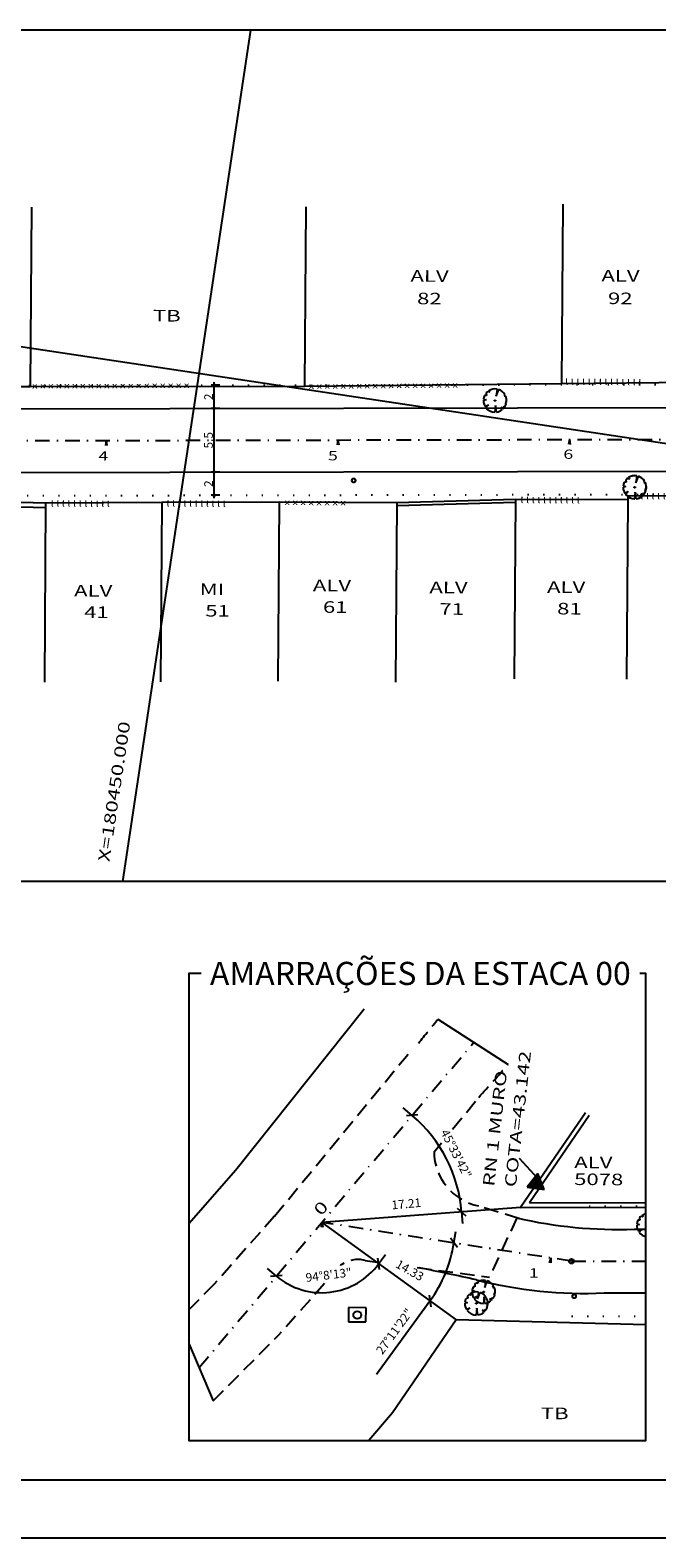
# Model space of a CAD drawing. Extents: x 5 to 632, y -303 to -6.
# Drawn here: x 111 to 165, y -303 to -173 of the extents above; entities that cross this region are included whole.
import ezdxf
from ezdxf.enums import TextEntityAlignment as Align

# ---------------------------------------------------------------- set-up
doc = ezdxf.new("R2010")
doc.units = 0
doc.header["$LTSCALE"] = 5
doc.header["$MEASUREMENT"] = 0
doc.header["$PDMODE"] = 2
doc.header["$PDSIZE"] = 0.5
for name, pattern in [('DASHDOT2', [0.5, 0.25, -0.125, 0, -0.125]), ('DASHED2', [0.375, 0.25, -0.125]), ('DIVIDE', [1.25, 0.5, -0.25, 0, -0.25, 0, -0.25]), ('DOT', [0.25, 0, -0.25])]:
    doc.linetypes.add(name, pattern=pattern)
doc.layers.get('0').update_dxf_attribs({"linetype": 'CONTINUOUS'})
doc.layers.get('DEFPOINTS').update_dxf_attribs({"linetype": 'CONTINUOUS'})
for name, color, linetype in [('EIXO', 7, 'DASHDOT2'), ('ESPEC', 3, 'CONTINUOUS'), ('LEVANTAMENTO', 5, 'CONTINUOUS'), ('MALHA', 7, 'CONTINUOUS'), ('MF-EXIST', 2, 'DASHED2'), ('MF-PROJ', 2, 'CONTINUOUS'), ('POSTE', 7, 'CONTINUOUS'), ('PREDIAL', 1, 'CONTINUOUS'), ('PROJETO', 2, 'CONTINUOUS'), ('REG60-100', 3, 'CONTINUOUS'), ('TITULADA', 4, 'CONTINUOUS')]:
    doc.layers.add(name, color=color, linetype=linetype)
doc.styles.add('REGUA60', font='ARIAL.TTF')
doc.styles.add('REGUA80', font='ARIAL.TTF')
doc.styles.add('STYLE1', font='COUR.TTF', dxfattribs={"width": 1.4})
doc.styles.add('STYLE5', font='COUR.TTF', dxfattribs={"width": 1.4})
doc.dimstyles.get("Standard").update_dxf_attribs({"dimscale": 0.5, "dimtxt": 1.5, "dimasz": 1, "dimexe": 0.5, "dimexo": 0.5, "dimgap": 0.2, "dimtad": 1, "dimdec": 3, "dimrnd": 0.005, "dimtxsty": 'REGUA80', "dimblk1": 'DOTSMALL', "dimblk2": 'DOTSMALL', "dimsah": 1, "dimcen": 4, "dimdle": 0.5, "dimclrt": 3, "dimaunit": 1, "dimazin": 3, "dimtfac": 1, "dimtdec": 4, "dimtofl": 0, "dimtmove": 0, "dimatfit": 3, "dimtolj": 1, "dimtzin": 0})

# ---------------------------------------------------------------- blocks, each defined once
blk = doc.blocks.new('COTATR')
at = {"color": 6}
blk.add_line((-71, -71), (71, 71), dxfattribs=at)
at = {"color": 0, "linetype": 'BYBLOCK'}
blk.add_line((0, 0), (200, 0), dxfattribs=at)
blk = doc.blocks.new('RN')
at = {"color": 1, "linetype": 'CONTINUOUS'}
for p, q in [((-0.73, -0.49), (0.21, 0.45)), ((-0.65, -0.32), (0.18, 0.51)), ((-0.64, -0.49), (0.24, 0.4)), ((-0.56, -0.49), (0.27, 0.34)), ((-0.53, -0.11), (0.14, 0.56)), ((-0.47, -0.49), (0.31, 0.28)), ((0.03, -0.49), (-0.46, 0.01)), ((0.12, -0.49), (-0.43, 0.06)), ((-0.41, 0.1), (0.11, 0.62)), ((0.21, -0.49), (-0.4, 0.12)), ((-0.38, -0.49), (0.34, 0.23)), ((0.3, -0.49), (-0.36, 0.17)), ((0.39, -0.49), (-0.33, 0.23)), ((0.48, -0.49), (-0.3, 0.29)), ((-0.29, 0.31), (0.08, 0.68)), ((-0.29, -0.49), (0.37, 0.17)), ((0.57, -0.49), (-0.27, 0.34)), ((0.65, -0.49), (-0.24, 0.4)), ((0.74, -0.49), (-0.2, 0.46)), ((-0.2, -0.49), (0.4, 0.12)), ((-0.17, 0.52), (0.05, 0.73)), ((0.64, -0.3), (-0.17, 0.51)), ((0.52, -0.1), (-0.14, 0.57)), ((0.4, 0.11), (-0.11, 0.62)), ((-0.11, -0.49), (0.43, 0.06)), ((0.28, 0.32), (-0.07, 0.68)), ((-0.04, 0.73), (0.01, 0.79)), ((0.16, 0.53), (-0.04, 0.74)), ((-0.03, -0.49), (0.47, 0)), ((0.04, 0.74), (-0.01, 0.79)), ((-0.67, -0.49), (-0.72, -0.44)), ((-0.58, -0.49), (-0.69, -0.39)), ((-0.5, -0.49), (-0.66, -0.33)), ((-0.41, -0.49), (-0.62, -0.27)), ((-0.32, -0.49), (-0.59, -0.22)), ((-0.23, -0.49), (-0.56, -0.16)), ((-0.14, -0.49), (-0.53, -0.11)), ((-0.05, -0.49), (-0.49, -0.05)), ((0.06, -0.49), (0.5, -0.05)), ((0.15, -0.49), (0.53, -0.11)), ((0.24, -0.49), (0.56, -0.16)), ((0.33, -0.49), (0.6, -0.22)), ((0.42, -0.49), (0.63, -0.28)), ((0.5, -0.49), (0.66, -0.33)), ((0.59, -0.49), (0.69, -0.39)), ((0.68, -0.49), (0.73, -0.44))]:
    blk.add_line(p, q, dxfattribs=at)
at = {"layer": 'LEVANTAMENTO', "color": 1, "linetype": 'CONTINUOUS'}
for p, q in [((0, 0.81), (-0.75, -0.49)), ((0.75, -0.49), (0, 0.81)), ((-0.75, -0.49), (0.75, -0.49))]:
    blk.add_line(p, q, dxfattribs=at)
blk = doc.blocks.new('ISP')
at = {"layer": 'REG60-100', "color": 1}
for p, q in [((-0.94, 0.79), (-0.94, -0.75)), ((0.94, 0.79), (-0.94, 0.79)), ((0.94, -0.75), (0.94, 0.79)), ((-0.94, -0.75), (0.94, -0.75))]:
    blk.add_line(p, q, dxfattribs=at)
blk.add_circle((0, 0), 0.422, dxfattribs=at)
blk = doc.blocks.new('PO')
at = {"layer": 'PREDIAL', "const_width": 0.182}
blk.add_lwpolyline([(-0.16, 0.02, 1.051265), (0.16, 0.01, 0.916076)], format="xyb", close=True, dxfattribs=at)
blk = doc.blocks.new('-ARV')
at = {"color": 3}
for p, q in [((-0.76, 0.06), (-1, 0.01)), ((-0.99, 0.1), (-0.76, 0.06)), ((-0.75, 0.44), (-0.9, 0.43)), ((-0.77, 0.64), (-0.75, 0.44)), ((-0.46, 0.72), (-0.63, 0.78)), ((-0.54, 0.84), (-0.46, 0.72)), ((0.17, 0.99), (0.1, 0.39)), ((0.1, 0.39), (0.31, 0.95)), ((0.84, 0.54), (0.78, 0.42)), ((0.78, 0.42), (0.91, 0.41)), ((-0.85, -0.53), (-0.56, -0.37)), ((-0.56, -0.37), (-0.79, -0.61)), ((0.05, -0.42), (0, -1)), ((0.13, -0.99), (0.05, -0.42)), ((0.69, -0.72), (0.54, -0.56)), ((0.54, -0.56), (0.63, -0.77)), ((0.83, -0.56), (0.7, -0.54)), ((0.7, -0.54), (0.76, -0.66)), ((0.99, -0.16), (0.87, -0.17)), ((0.87, -0.17), (0.96, -0.28))]:
    blk.add_line(p, q, dxfattribs=at)
for start, end in [(179.2957, 211.7216), (154.7064, 174.2178), (128.8684, 140.0851), (80.0806, 122.8949), (32.7543, 72.2405), (350.7608, 24.4063), (217.4594, 270), (277.3031, 309.4133), (313.9805, 319.0639), (326.0926, 343.7503)]:
    blk.add_arc((0, 0), 1, start, end, dxfattribs=at)
blk = doc.blocks.new('NARVORE')
at = {"layer": 'POSTE', "color": 3, "linetype": 'DIVIDE'}
blk.add_circle((0, 0), 0.0452, dxfattribs=at)
at = {"layer": 'POSTE', "color": 7, "linetype": 'DIVIDE'}
blk.add_blockref('-ARV', (0, 0), dxfattribs=at)
blk = doc.blocks.new('ARV')
at = {"layer": 'POSTE'}
blk.add_blockref('NARVORE', (0, -0.01), dxfattribs=at)
blk = doc.blocks.new('E')
at = {"layer": 'MF-PROJ'}
for q in [(-0.07, -0.42), (0.07, -0.42), (0, -0.4)]:
    blk.add_line((0, 0), q, dxfattribs=at)
blk = doc.blocks.new('PONTO')
at = {"layer": 'TITULADA', "color": 3, "const_width": 0.05}
blk.add_lwpolyline([(-0.15, 0, 1), (0.15, 0, 1)], format="xyb", close=True, dxfattribs=at)
at = {"layer": 'TITULADA', "color": 3}
blk.add_circle((0, 0), 0.25, dxfattribs=at)
blk = doc.blocks.new('_DOTSMALL')
at = {"color": 0, "linetype": 'BYBLOCK', "const_width": 0.5}
blk.add_lwpolyline([(-0.0625, 0, 1), (0.0625, 0, 1)], format="xyb", close=True, dxfattribs=at)
blk = doc.blocks.new('*D41')
at = {"color": 0, "linetype": 'BYBLOCK'}
for p, q in [((127.58, -211.22), (126.82, -211.22)), ((127.07, -213.47), (127.07, -210.97)), ((127.58, -213.22), (126.82, -213.22))]:
    blk.add_line(p, q, dxfattribs=at)
at = {"layer": 'DEFPOINTS', "color": 0, "linetype": 'BYBLOCK'}
for p in [(127.07, -211.22), (127.83, -211.22), (127.83, -213.22)]:
    blk.add_point(p, dxfattribs=at)
at = {"color": 0, "linetype": 'BYBLOCK', "xscale": 0.5, "yscale": 0.5, "zscale": 0.5}
for p, rotation in [((127.07, -211.22), 90), ((127.07, -213.22), 270)]:
    blk.add_blockref('_DOTSMALL', p, dxfattribs=dict(at, rotation=rotation))
at = {"color": 3, "linetype": 'BYBLOCK', "insert": (126.6, -212.22), "char_height": 0.75, "attachment_point": 5, "rotation": 90, "style": 'REGUA80'}
blk.add_mtext('\\A1;2', dxfattribs=at)
blk = doc.blocks.new('*D42')
at = {"color": 0, "linetype": 'BYBLOCK'}
for p, q in [((127.58, -205.72), (126.82, -205.72)), ((127.07, -211.47), (127.07, -205.47))]:
    blk.add_line(p, q, dxfattribs=at)
at = {"layer": 'DEFPOINTS', "color": 0, "linetype": 'BYBLOCK'}
for p in [(127.07, -205.72), (127.83, -205.72), (127.83, -211.22)]:
    blk.add_point(p, dxfattribs=at)
at = {"color": 0, "linetype": 'BYBLOCK', "xscale": 0.5, "yscale": 0.5, "zscale": 0.5}
for p, rotation in [((127.07, -205.72), 90), ((127.07, -211.22), 270)]:
    blk.add_blockref('_DOTSMALL', p, dxfattribs=dict(at, rotation=rotation))
at = {"color": 3, "linetype": 'BYBLOCK', "insert": (126.59, -208.47), "char_height": 0.75, "attachment_point": 5, "rotation": 90, "style": 'REGUA80'}
blk.add_mtext('\\A1;5.5', dxfattribs=at)
blk = doc.blocks.new('*D43')
at = {"color": 0, "linetype": 'BYBLOCK'}
for p, q in [((127.58, -203.72), (126.82, -203.72)), ((127.07, -205.97), (127.07, -203.47))]:
    blk.add_line(p, q, dxfattribs=at)
at = {"layer": 'DEFPOINTS', "color": 0, "linetype": 'BYBLOCK'}
for p in [(127.07, -203.72), (127.83, -203.72), (127.83, -205.72)]:
    blk.add_point(p, dxfattribs=at)
at = {"color": 0, "linetype": 'BYBLOCK', "xscale": 0.5, "yscale": 0.5, "zscale": 0.5}
for p, rotation in [((127.07, -203.72), 90), ((127.07, -205.72), 270)]:
    blk.add_blockref('_DOTSMALL', p, dxfattribs=dict(at, rotation=rotation))
at = {"color": 3, "linetype": 'BYBLOCK', "insert": (126.6, -204.72), "char_height": 0.75, "attachment_point": 5, "rotation": 90, "style": 'REGUA80'}
blk.add_mtext('\\A1;2', dxfattribs=at)

msp = doc.modelspace()

# ---------------------------------------------------------------- linework, layer by layer
at = {"color": 3}
for p, q in [((163.8151, -275.8255, -32.553), (163.6566, -275.8376, -32.553)), ((163.7952, -275.6241, -32.553), (163.8151, -275.8255, -32.553)), ((164.0981, -275.546, -32.553), (163.9356, -275.4881, -32.553)), ((164.0204, -275.4276, -32.553), (164.0981, -275.546, -32.553)), ((163.8001, -276.2047, -32.553), (163.558, -276.2519, -32.553)), ((163.5636, -276.1634, -32.553), (163.8001, -276.2047, -32.553)), ((163.7036, -276.7909, -32.553), (163.9929, -276.6343, -32.553)), ((163.9929, -276.6343, -32.553), (163.7599, -276.8737, -32.553))]:
    msp.add_line(p, q, dxfattribs=at)
at = {"color": 0, "linetype": 'BYBLOCK'}
msp.add_line((145.7004, -282.8162), (141.0921, -289.1465), dxfattribs=at)
at = {"color": 6}
msp.add_line((17.3127, -298.2649), (626.8765, -298.2649), dxfattribs=at)
at = {"color": 15}
msp.add_line((4.8127, -303.2649), (631.8765, -303.2649), dxfattribs=at)
at = {"color": 0, "linetype": 'BYBLOCK'}
for radius, start, end in [(12.0923, 4.296266, 49.810601), (11.5424, 323.996186, 351.13597), (6.0696, 229.881492, 323.924167), (11.5424, 323.946547, 323.971366)]:
    msp.add_arc((136.3687, -276.023), radius, start, end, dxfattribs=at)
at = {"color": 3}
for start, end in [(154.314213, 173.825698), (128.476247, 139.692999), (102.362188, 122.502735), (178.90356, 211.329429), (217.067286, 257.637812)]:
    msp.add_arc((164.5578, -276.271, -32.553), 1, start, end, dxfattribs=at)
at = {"layer": 'DEFPOINTS', "color": 0, "linetype": 'BYBLOCK'}
for p in [(149.4965, -260.4695, -32.553), (149.4965, -260.4695, -32.553), (147.7703, -271.9945), (153.5329, -274.7407, -32.553), (136.3687, -276.023), (136.3687, -276.023), (136.3687, -276.023), (136.3687, -276.023), (147.3523, -279.5711), (157.9175, -279.374), (157.9175, -279.374), (135.4416, -282.0213), (147.9554, -284.45, -32.553), (147.9554, -284.45, -32.553), (125.7834, -288.5643, -32.553), (125.7834, -288.5643, -32.553)]:
    msp.add_point(p, dxfattribs=at)
at = {"layer": 'EIXO'}
for p, q in [((59.6279, -208.6106), (252.5035, -208.2203)), ((125.7834, -288.5643, -32.553), (149.4965, -260.4695, -32.553)), ((157.9175, -279.374), (136.3687, -276.023)), ((157.9175, -279.374), (164.3437, -279.361))]:
    msp.add_line(p, q, dxfattribs=at)
at = {"layer": 'ESPEC'}
for p, q in [((536.2107, -173.0553), (18.6089, -173.0553)), ((536.2107, -246.5662), (18.6089, -246.5662)), ((146.4, -258.4682), (152.4535, -262.3805)), ((124.8999, -286.4857), (126.9985, -291.423))]:
    msp.add_line(p, q, dxfattribs=at)
at = {"layer": 'ESPEC', "color": 5}
for p, q in [((153.5329, -274.7407, -32.553), (136.3687, -276.023)), ((136.3687, -276.023), (147.9554, -284.45, -32.553))]:
    msp.add_line(p, q, dxfattribs=at)
at = {"layer": 'ESPEC'}
msp.add_lwpolyline([(125.9671, -254.527), (124.8999, -254.527), (124.8999, -294.8621), (164.3437, -294.8621), (164.3437, -254.527), (163.8098, -254.527)], dxfattribs=at)
for centre, radius, start, end in [((162.0369, -236.9832), 39.651, 257.115951, 271.867999), ((68.8212, -650.0347), 377.813, 77.636092, 78.401836), ((159.1311, -243.6365), 38.5156, 255.854601, 272.397368)]:
    msp.add_arc(centre, radius, start, end, dxfattribs=at)
at = {"layer": 'MALHA'}
msp.add_line((119.1926, -246.5662), (130.2454, -173.0553), dxfattribs=at)
at = {"layer": 'MALHA', "color": 7}
msp.add_line((18.6089, -186.5836), (417.5435, -246.5662), dxfattribs=at)
at = {"layer": 'MF-EXIST'}
for p, q in [((132.2972, -275.4842, -32.553), (143.9504, -261.3241, -32.553)), ((147.6644, -267.9639, -32.553), (149.9187, -265.2246, -32.553)), ((146.0561, -269.9182, -32.553), (146.6993, -269.1366, -32.553)), ((153.3777, -275.6933), (149.901, -274.5959)), ((132.2972, -275.4842, -32.553), (127.0781, -281.3699, -32.553)), ((153.1956, -275.6359, -32.553), (150.8362, -280.7553, -32.553)), ((137.9944, -279.7294, -32.553), (137.9927, -279.7313, -32.553)), ((140.116, -279.3052), (141.7401, -279.5249)), ((144.5918, -279.9106), (150.8362, -280.7553)), ((127.0781, -281.3699, -32.553), (124.8999, -283.5662, -30.082)), ((136.5989, -281.3031, -32.553), (132.7752, -285.6151, -32.553)), ((126.9985, -291.423), (132.7752, -285.6151))]:
    msp.add_line(p, q, dxfattribs=at)
for centre, radius, start, end in [((-165.0868, -7.286, -32.553), 400.1456, 320.736451, 321.117375), ((-68.8356, -67.7136, -32.553), 294.7271, 317.921447, 318.662061), ((150.8802, -269.872, -32.553), 4.8243, 180.54904, 258.28963), ((139.5043, -281.7636, -32.553), 2.5333, 76.027051, 126.584992)]:
    msp.add_arc(centre, radius, start, end, dxfattribs=at)
at = {"layer": 'MF-PROJ', "linetype": 'DOT'}
for p, q in [((61.1449, -203.8575), (252.4939, -203.4703)), ((59.6375, -213.3606), (252.5131, -212.9702)), ((159.4345, -274.6209), (164.3437, -274.611)), ((157.9271, -284.124), (164.3437, -284.111))]:
    msp.add_line(p, q, dxfattribs=at)
at = {"layer": 'MF-PROJ'}
for p, q in [((65.0398, -205.8496), (252.4979, -205.4703)), ((62.4525, -211.3549), (252.5091, -210.9702)), ((163.3294, -276.6131), (164.3437, -276.611)), ((160.7422, -282.1183), (164.3437, -282.111))]:
    msp.add_line(p, q, dxfattribs=at)
at = {"layer": 'PREDIAL'}
for p, q in [((111.3065, -188.3406, -32.553), (111.2006, -203.8172, -32.553)), ((111.3065, -188.3406, -32.553), (111.2006, -203.8172, -32.553)), ((134.9979, -188.3165, -32.553), (134.8919, -203.793, -32.553)), ((134.9979, -188.3165, -32.553), (134.8919, -203.793, -32.553)), ((157.1675, -188.0859, -32.553), (157.0616, -203.5624, -32.553)), ((157.1675, -188.0859, -32.553), (157.0616, -203.5624, -32.553)), ((98.3036, -203.861, -32.553), (111.2006, -203.8172, -32.553)), ((111.2006, -203.8172, -32.553), (134.8919, -203.793, -32.553)), ((134.8919, -203.793, -32.553), (157.0616, -203.5624, -32.553)), ((157.0616, -203.5624, -32.553), (169.7229, -203.4494, -32.553)), ((162.784, -213.2856, -32.553), (162.7747, -213.622, -32.553)), ((172.9413, -213.3083, -32.553), (162.784, -213.2856, -32.553)), ((112.5275, -214.2982, -32.553), (102.7495, -214.0756, -32.553)), ((112.5366, -213.8983, -32.553), (102.7586, -213.6757, -32.553)), ((112.5366, -213.8983, -32.553), (112.4307, -229.3749, -32.553)), ((122.5532, -213.8605, -32.553), (112.5366, -213.8983, -32.553)), ((122.5532, -213.8605, -32.553), (122.4473, -229.3371, -32.553)), ((132.6878, -213.8086, -32.553), (122.5532, -213.8605, -32.553)), ((132.6878, -213.8086, -32.553), (132.5818, -229.2852, -32.553)), ((142.8383, -213.8908, -32.553), (132.6878, -213.8086, -32.553)), ((142.8383, -213.8908, -32.553), (142.7323, -229.3674, -32.553)), ((153.0882, -213.5899, -32.553), (142.8383, -213.8908, -32.553)), ((153.0955, -213.8398, -32.553), (142.8456, -214.1407, -32.553)), ((153.0882, -213.5899, -32.553), (152.9823, -229.0665, -32.553)), ((162.7747, -213.622, -32.553), (153.0882, -213.5899, -32.553)), ((162.7747, -213.622, -32.553), (162.6687, -229.0986, -32.553)), ((140.03, -257.6013, -32.553), (128.952, -271.4991, -32.553)), ((159.1214, -266.5625, -32.553), (153.5329, -274.7407, -32.553)), ((159.4516, -266.7882, -32.553), (154.2921, -274.3386, -32.553)), ((155.3244, -272.5859), (153.4275, -270.5154)), ((128.952, -271.4991, -32.553), (124.8999, -276.1484, -32.553)), ((153.5329, -274.7407, -32.553), (164.3437, -274.7115, -32.553)), ((154.2921, -274.3386, -32.553), (164.3437, -274.3115, -32.553)), ((147.9554, -284.45, -32.553), (142.4692, -292.4783, -32.553)), ((164.3437, -284.8635, -32.553), (147.9554, -284.45, -32.553)), ((142.4692, -292.4783, -32.553), (140.4221, -294.8621, -32.553))]:
    msp.add_line(p, q, dxfattribs=at)

# ---------------------------------------------------------------- block references
at = {"color": 0, "linetype": 'BYBLOCK', "xscale": 0.005, "yscale": 0.005, "zscale": 0.005}
for p, rotation in [((144.1683, -266.7823), 139.8224469603589), ((148.4274, -275.1221), 274.2844209699363), ((147.7741, -277.7966), 81.14837998897785), ((141.2773, -279.5931), 53.9477669131622), ((132.4538, -280.6613), 139.8578919866801), ((145.7033, -282.8121), 233.983776285689)]:
    msp.add_blockref('COTATR', p, dxfattribs=dict(at, rotation=rotation))
at = {"layer": 'ESPEC'}
for p, rotation in [((117.7578, -208.493), 359.9695070815958), ((137.7577, -208.4525), 0.181145120630816), ((157.7577, -208.412), 357.5550809487438), ((136.3687, -276.023), 2.32205830392499), ((156.1312, -279.0962), 352.1856820701418)]:
    msp.add_blockref('E', p, dxfattribs=dict(at, rotation=rotation))
at = {"layer": 'ESPEC', "xscale": 0.8, "yscale": 0.8, "zscale": 0.8}
msp.add_blockref('PONTO', (157.9175, -279.374, -0.4977), dxfattribs=at)
at = {"layer": 'MF-EXIST', "rotation": 359.6078500335901}
for name, p in [('PO', (139.1189, -211.9472, -32.553)), ('ARV', (163.3809, -212.5212, -32.553))]:
    msp.add_blockref(name, p, dxfattribs=at)
at = {"layer": 'PREDIAL'}
for name, p, rotation in [('RN', (154.9088, -272.5925), 351.449238922479), ('ARV', (150.3333, -282.0124, -32.553), 359.6078500335901), ('ARV', (149.7157, -283.013, -32.553), 359.6078500335901), ('PO', (158.1556, -282.4006, -32.553), 359.6078500335901)]:
    msp.add_blockref(name, p, dxfattribs=dict(at, rotation=rotation))
at = {"layer": 'PROJETO', "rotation": 359.6078500335901}
for p in [(151.3224, -205.0326, -32.553), (163.3835, -212.5326, -32.553)]:
    msp.add_blockref('ARV', p, dxfattribs=at)
at = {"layer": 'REG60-100', "xscale": 0.8, "yscale": 0.8, "zscale": 0.8, "rotation": 359.6078500335901}
msp.add_blockref('ISP', (139.4316, -284.0137, -32.553), dxfattribs=at)

# ---------------------------------------------------------------- texts
at = {"color": 2, "linetype": 'BYBLOCK', "char_height": 0.75, "attachment_point": 5, "style": 'REGUA60'}
for s, insert, rotation in [('\\A1;45°33\'42"', (147.9719, -270.0972), 297.053434), ('17.21', (143.6714, -274.5142), 5.04), ('\\A1;94°8\'13"', (136.9601, -280.5578), 6.902829), ('14.33', (143.9187, -280.2464), 330.32), ('\\A1;27°11\'22"', (142.6392, -285.4302), 53.946547)]:
    msp.add_mtext(s, dxfattribs=dict(at, insert=insert, rotation=rotation))
at = {"layer": 'ESPEC', "style": 'STYLE5', "width": 0.750929}
msp.add_text('AMARRAÇÕES DA ESTACA 00', height=2, dxfattribs=at).set_placement((126.718, -255.5193), (163.0373, -255.5193), align=Align.FIT)
at = {"layer": 'REG60-100', "width": 1.4}
for s, height, rotation, style, p in [('ALV', 1, 359.60785, 'REGUA80', (144.021, -194.7736, -32.553)), ('ALV', 1, 359.60785, 'REGUA80', (160.5003, -194.7578, -32.553)), ('82', 1, 359.60785, 'REGUA80', (144.5936, -196.7281, -32.553)), ('92', 1, 359.60785, 'REGUA80', (161.0728, -196.7123, -32.553)), ('TB', 1, 359.60785, 'REGUA80', (121.7947, -198.2077, -32.553)), ('x x x x x x x x x x x x x x x x x x x x', 0.5, 0.200806, 'REGUA80', (111.3667, -204.0049, -32.553)), ('x x x x x x x x x x x x x x x x x x x ', 0.5, 0.495773, 'REGUA80', (135.2275, -204.0367, -32.553)), ('l l l l l l l l l l l l l l ', 0.5, 359.60785, 'REGUA80', (157.3663, -203.6794, -32.553)), ('4', 0.8, 0.548109, 'STYLE1', (117.0956, -210.227)), ('5', 0.8, 0.548109, 'STYLE1', (136.9121, -210.2124)), ('6', 0.8, 0.548109, 'STYLE1', (157.2235, -210.0841)), ('l l l l l l l l l l l ', 0.5, 359.60785, 'REGUA80', (153.5149, -213.8969, -32.553)), ('l l l l l l l l l l l ', 0.5, 359.60785, 'REGUA80', (163.3675, -213.5601, -32.553)), ('l l l l l l l l l l l ', 0.5, 359.60785, 'REGUA80', (112.9576, -214.1979, -32.553)), ('l l l l l l l l l l l ', 0.5, 359.60785, 'REGUA80', (122.9612, -214.1979, -32.553)), ('x x x x x x x x ', 0.5, 359.60785, 'REGUA80', (133.1461, -214.0636, -32.553)), ('ALV', 1, 359.60785, 'REGUA80', (114.9917, -221.9581, -32.553)), ('MI', 1, 359.60785, 'REGUA80', (125.8321, -221.8372, -32.553)), ('ALV', 1, 359.60785, 'REGUA80', (135.5997, -221.5139, -32.553)), ('ALV', 1, 359.60785, 'REGUA80', (145.6569, -221.6803, -32.553)), ('ALV', 1, 359.60785, 'REGUA80', (155.8131, -221.6523, -32.553)), ('61', 1, 359.60785, 'REGUA80', (136.4659, -223.3729, -32.553)), ('71', 1, 359.60785, 'REGUA80', (146.5231, -223.5393, -32.553)), ('81', 1, 359.60785, 'REGUA80', (156.6792, -223.5113, -32.553)), ('41', 1, 359.60785, 'REGUA80', (115.8579, -223.817, -32.553)), ('51', 1, 359.60785, 'REGUA80', (126.3077, -223.6935, -32.553)), ('X=180450.000', 1, 81.449239, 'STYLE1', (118.0358, -244.924)), ('COTA=43.142', 1, 83.606432, 'STYLE1', (153.1237, -273.0255)), ('RN 1 MURO', 1, 83.606432, 'STYLE1', (151.247, -272.9655)), ('ALV', 1, 359.60785, 'REGUA80', (158.1584, -271.3286, -32.553)), ('5078', 1, 359.60785, 'REGUA80', (158.1483, -272.7915, -32.553)), ('0', 1, 48.724426, 'STYLE1', (136.3172, -275.521)), ('1', 0.8, 0.548109, 'STYLE1', (154.2423, -280.7944)), ('TB', 1, 359.60785, 'REGUA80', (155.273, -293.0071, -32.553))]:
    msp.add_text(s, height=height, rotation=rotation, dxfattribs=dict(at, style=style)).set_placement(p)

# ---------------------------------------------------------------- dimensions: what is measured, and where the dimension line sits
for base, p1, p2, picture, middle in [((127.0724, -203.7226), (127.8326, -205.7226), (127.8326, -203.7226), '*D43', (126.5959, -204.7226)), ((127.0724, -205.7226), (127.8326, -211.2226), (127.8326, -205.7226), '*D42', (126.591, -208.4726))]:
    dim = msp.add_linear_dim(base=base, p1=p1, p2=p2, angle=90, dimstyle='STANDARD', override={"dimse1": 1})
    dim.commit()
    dim.dimension.update_dxf_attribs({"geometry": picture, "text_midpoint": middle})
dim = msp.add_aligned_dim(p1=(127.8326, -213.2226), p2=(127.8326, -211.2226), distance=0.7601, dimstyle='STANDARD')
dim.commit()
dim.dimension.update_dxf_attribs({"geometry": '*D41', "text_midpoint": (126.5959, -212.2226)})

doc.saveas('drawing.dxf')
